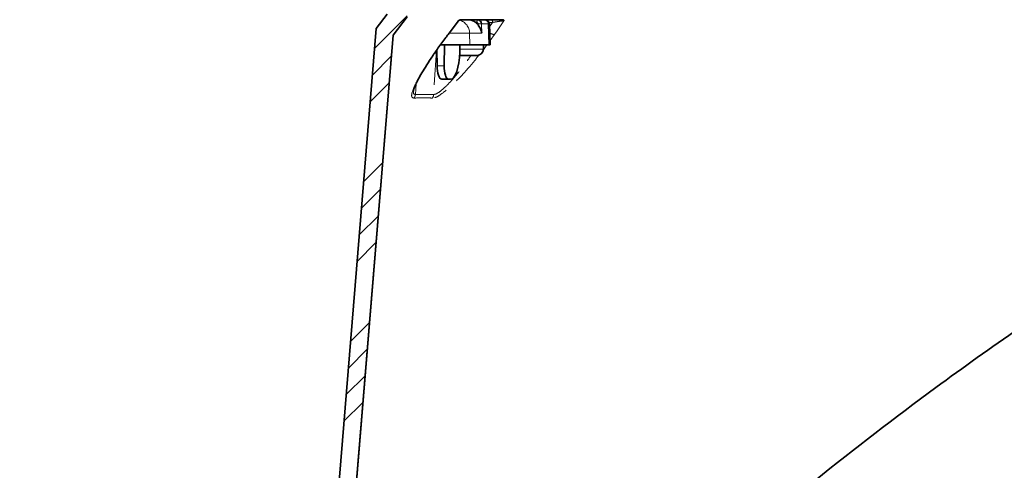
# Model space of a CAD drawing. Units: inches. Extents: x 2 to 154, y 1 to 99.
# Drawn here: x 50 to 57, y 15 to 18 of the extents above; entities that cross this region are included whole.
import ezdxf

# ---------------------------------------------------------------- set-up
doc = ezdxf.new("R2010")
doc.units = ezdxf.units.IN
doc.header["$MEASUREMENT"] = 0
doc.linetypes.add('PHANTOM', pattern=[0.5, 0.25, -0.05, 0.05, -0.05, 0.05, -0.05])
doc.layers.add('SLD-0', color=7, linetype='Continuous')
doc.styles.add('SLDTEXTSTYLE0', font='TXT', dxfattribs={"width": 0.75})
doc.dimstyles.new('SLDDIMSTYLE0', dxfattribs={"dimtxt": 0.9375, "dimasz": 0.13, "dimexe": 0, "dimexo": 0.0625, "dimgap": 0.234375, "dimtad": 0, "dimtih": 1, "dimtoh": 1, "dimdec": 0, "dimrnd": 1e-09, "dimzin": 12, "dimdsep": 46, "dimtxsty": 'SLDTEXTSTYLE0', "dimblk1": 'NONE', "dimblk2": 'NONE', "dimsah": 1, "dimcen": 0.09, "dimadec": 0, "dimazin": 3, "dimtfac": 1, "dimtdec": 1, "dimtofl": 0, "dimtmove": 0, "dimatfit": 3, "dimldrblk": 'NONE', "dimfxl": 0, "dimfrac": 2, "dimtolj": 1, "dimtzin": 12, "dimarcsym": 0})

# ---------------------------------------------------------------- blocks, each defined once
blk = doc.blocks.new('SW_HATCH_45')
at = {"color": 0, "linetype": 'Continuous', "lineweight": 18}
for p, q in [((-0.1728, -1.4102), (0.0632, -1.1742)), ((-0.1886, -1.6028), (-0.0519, -1.4661)), ((-0.2044, -1.7954), (-0.0678, -1.6588)), ((-0.2519, -2.3733), (-0.1153, -2.2366)), ((-0.2678, -2.5659), (-0.1311, -2.4292)), ((-0.2836, -2.7585), (-0.1469, -2.6218)), ((-0.2994, -2.9511), (-0.1628, -2.8144)), ((-0.3469, -3.5289), (-0.2103, -3.3923)), ((-0.3628, -3.7215), (-0.2261, -3.5849)), ((-0.3786, -3.9142), (-0.242, -3.7775)), ((-0.3945, -4.1068), (-0.2578, -3.9701))]:
    blk.add_line(p, q, dxfattribs=at)
blk = doc.blocks.new('_D_4')
at = {"layer": 'SLD-0', "color": 7}
for p, q in [((52.3385, 19.9148), (44.8358, 19.9148)), ((45.0858, 19.9148), (45.0858, 17.2772)), ((44.0467, 17.0871), (43.7616, 17.0871)), ((43.7616, 17.0871), (43.7616, 15.5975)), ((46.1249, 17.0871), (46.41, 17.0871)), ((46.41, 17.0871), (46.41, 15.5975)), ((43.7616, 15.5975), (44.0467, 15.5975)), ((46.41, 15.5975), (46.1249, 15.5975)), ((45.0858, 10.9148), (45.0858, 14.1574)), ((50.7932, 10.9148), (44.8358, 10.9148))]:
    blk.add_line(p, q, dxfattribs=at)
for points in [[(45.0858, 19.9148), (44.8983, 18.9148), (45.2733, 18.9148)], [(45.0858, 10.9148), (45.2733, 11.9148), (44.8983, 11.9148)]]:
    blk.add_solid(points, dxfattribs=at)
at = {"layer": 'SLD-0', "color": 7, "char_height": 0.9375, "attachment_point": 1, "style": 'SLDTEXTSTYLE0'}
for s, insert in [('229', (44.0467, 16.806)), ('9"', (44.5459, 15.3659))]:
    blk.add_mtext(s, dxfattribs=dict(at, insert=insert))
blk = doc.blocks.new('_None')

msp = doc.modelspace()

# ---------------------------------------------------------------- linework, layer by layer
at = {"layer": 'SLD-0'}
for p, q in [((52.3761, 18.4148), (52.2966, 18.312)), ((52.4181, 18.2648), (52.5202, 18.3967)), ((52.2966, 18.312), (51.7352, 11.4833)), ((51.8535, 11.3973), (52.4181, 18.2648))]:
    msp.add_line(p, q, dxfattribs=at)
at = {"layer": 'SLD-0', "color": 7, "linetype": 'Continuous', "lineweight": 35}
for p, q in [((52.3761, 18.4148), (52.2966, 18.312)), ((52.5202, 18.3967), (52.4181, 18.2648)), ((52.8175, 18.2682), (52.8927, 18.3667)), ((52.9056, 18.3748), (53.2153, 18.3748)), ((53.1227, 18.1948), (53.1174, 18.3459)), ((51.7352, 11.4833), (52.2966, 18.312)), ((51.8535, 11.3973), (52.4181, 18.2648)), ((52.8173, 18.2685), (52.8172, 18.2683)), ((52.9756, 18.1948), (52.7623, 18.1948)), ((52.789, 18.0431), (52.7907, 18.1948)), ((52.9026, 18.1948), (52.9014, 18.1413)), ((53.1131, 18.1948), (52.9756, 18.1948)), ((53.0729, 18.1638), (53.0729, 18.1948)), ((53.1227, 18.1948), (53.1131, 18.1948)), ((52.7372, 18.0431), (52.7347, 18.1556)), ((52.9141, 18.1178), (52.9005, 18.1178)), ((52.9167, 18.1178), (52.9141, 18.1178)), ((52.9141, 18.1178), (52.9141, 18.1178)), ((52.966, 18.1178), (52.9167, 18.1178)), ((52.9687, 18.1178), (52.966, 18.1178)), ((53.0224, 18.1178), (52.9687, 18.1178)), ((52.9687, 18.1178), (52.9687, 18.1178)), ((53.0232, 18.1178), (53.0224, 18.1178)), ((53.0233, 18.1178), (53.0232, 18.1178)), ((53.0269, 18.1178), (53.0233, 18.1178)), ((52.8194, 17.9448), (52.7708, 17.9448)), ((52.8342, 17.9448), (52.8194, 17.9448))]:
    msp.add_line(p, q, dxfattribs=at)
at = {"layer": 'SLD-0', "color": 8, "linetype": 'PHANTOM', "lineweight": 18}
for p, q in [((52.8155, 18.2681), (52.8758, 18.347)), ((52.8758, 18.347), (52.8911, 18.3671)), ((52.8924, 18.3669), (52.8911, 18.3671)), ((53.0255, 18.3555), (53.0175, 18.3555)), ((53.0257, 18.3593), (53.0255, 18.3555)), ((53.0261, 18.3629), (53.0257, 18.3593)), ((53.0267, 18.3663), (53.0261, 18.3629)), ((53.0275, 18.3692), (53.0267, 18.3663)), ((53.0285, 18.3716), (53.0275, 18.3692)), ((53.0295, 18.3734), (53.0285, 18.3716)), ((53.0307, 18.3744), (53.0295, 18.3734)), ((53.0319, 18.3748), (53.0307, 18.3744)), ((53.0351, 18.3375), (53.0349, 18.3459)), ((53.0602, 18.3459), (53.0617, 18.2783)), ((53.1081, 18.3459), (53.0602, 18.3459)), ((53.0886, 18.3748), (53.0891, 18.3748)), ((53.1131, 18.1948), (53.1081, 18.3459)), ((53.1174, 18.3459), (53.1081, 18.3459)), ((53.1398, 18.3562), (53.1152, 18.3562)), ((53.1181, 18.3249), (53.1398, 18.3562)), ((53.1324, 18.3748), (53.1338, 18.3745)), ((53.1338, 18.3745), (53.1351, 18.3734)), ((53.1351, 18.3734), (53.1364, 18.3717)), ((53.1364, 18.3717), (53.1375, 18.3694)), ((53.1375, 18.3694), (53.1384, 18.3666)), ((53.1384, 18.3666), (53.1391, 18.3634)), ((53.1391, 18.3634), (53.1396, 18.3599)), ((53.1396, 18.3599), (53.1398, 18.3562)), ((53.2214, 18.3671), (53.172, 18.2959)), ((52.8171, 18.2682), (52.8155, 18.2681)), ((52.8172, 18.2683), (52.8171, 18.2682)), ((52.9728, 18.2783), (52.8257, 18.2783)), ((52.9756, 18.1948), (52.9728, 18.2783)), ((53.0617, 18.2783), (52.9728, 18.2783)), ((53.1528, 18.2681), (53.1216, 18.2255)), ((53.172, 18.2959), (53.1528, 18.2681)), ((53.0991, 18.1948), (53.0777, 18.1656)), ((52.734, 18.1546), (52.7129, 17.8356)), ((52.9019, 18.1638), (53.0729, 18.1638)), ((52.7372, 18.0431), (52.789, 18.0431)), ((52.5852, 17.9123), (52.5801, 17.8356)), ((52.5801, 17.8356), (52.7129, 17.8356))]:
    msp.add_line(p, q, dxfattribs=at)
at = {"layer": 'SLD-0', "color": 7, "linetype": 'Continuous', "lineweight": 35}
for centre, radius, start, end in [((52.9084, 18.3548), 0.02, 121.221, 142.87021), ((53.0874, 18.3448), 0.03, 2, 90), ((53.0269, 18.1638), 0.046, 270, 0)]:
    msp.add_arc(centre, radius, start, end, dxfattribs=at)
at = {"layer": 'SLD-0', "color": 8, "linetype": 'PHANTOM', "lineweight": 18}
for centre, radius, start, end in [((52.8745, 18.2772), 0.0983, 0.66519, 75.60184), ((53.0476, 18.0858), 0.2603, 87.21119, 92.78881), ((53.079, 18.3456), 0.0292, 0.4243, 88.48364), ((53.1599, 18.3401), 0.0724, 236.30685, 264.3729), ((52.529, 17.8384), 0.0513, 324.31454, 356.89611), ((52.6609, 17.8394), 0.0521, 323.55833, 355.8124)]:
    msp.add_arc(centre, radius, start, end, dxfattribs=at)
at = {"layer": 'SLD-0', "color": 7, "linetype": 'Continuous', "lineweight": 35}
for centre, major_axis, ratio, start_param, end_param in [((52.9606, 18.2748), (0.0107, 0.0995), 0.946314, 5.492261, 5.75328), ((53.0318, 18.3448), (0.0011, 0.03), 0.947328, 4.781713, 6.317603), ((52.8375, 18.1448), (0.0037, 0.2), 0.319789, 3.147484, 4.700827), ((52.7691, 18.0448), (-0.0018, 0.1), 0.319789, 1.582358, 3.135701), ((52.821, 18.0448), (0.0018, 0.1), 0.319789, 1.594141, 3.147484)]:
    msp.add_ellipse(centre, major_axis=major_axis, ratio=ratio, start_param=start_param, end_param=end_param, dxfattribs=at)
at = {"layer": 'SLD-0', "color": 8, "linetype": 'PHANTOM', "lineweight": 18}
msp.add_ellipse((53.0254, 18.3455), major_axis=(0.00107, 0.00995), ratio=0.946314, start_param=4.849166, end_param=6.385056, dxfattribs=at)
at = {"layer": 'SLD-0', "color": 7, "linetype": 'Continuous', "lineweight": 35}
for points, knots in [([(52.8911, 18.3671), (52.8911, 18.3671), (52.894, 18.3693), (52.8999, 18.3735), (52.9036, 18.3743), (52.9056, 18.3748)], [0, 0, 0, 0, 0.0083794, 0.4667312, 1, 1, 1, 1]), ([(53.0175, 18.3555), (53.0126, 18.359), (52.9997, 18.3682), (52.9833, 18.3737), (52.9718, 18.3748), (52.968, 18.3748), (52.9679, 18.3748)], [0, 0, 0, 0, 0.291146, 0.766041, 0.99403, 1, 1, 1, 1]), ([(53.0617, 18.2783), (53.0617, 18.2784), (53.0608, 18.2839), (53.0571, 18.2987), (53.0481, 18.319), (53.0387, 18.3324), (53.0351, 18.3375)], [0, 0, 0, 0, 0.005925, 0.26667, 0.718818, 1, 1, 1, 1]), ([(53.2153, 18.3748), (53.2171, 18.3743), (53.2206, 18.3735), (53.2213, 18.3693), (53.2214, 18.3671), (53.2214, 18.3671)], [0, 0, 0, 0, 0.5320082, 0.9916207, 1, 1, 1, 1]), ([(52.5655, 17.8582), (52.5656, 17.8582), (52.5657, 17.8569), (52.5659, 17.8634), (52.5699, 17.8765), (52.5793, 17.901), (52.5957, 17.9352), (52.6202, 17.98), (52.6532, 18.0346), (52.6947, 18.0986), (52.7443, 18.17), (52.7861, 18.2279), (52.8118, 18.2609), (52.8175, 18.2683)], [0, 0, 0, 0, 0.0023918, 0.0485372, 0.108855, 0.1836762, 0.2746421, 0.3818659, 0.5053572, 0.6417163, 0.7938433, 0.9539879, 1, 1, 1, 1]), ([(54.6261, 14.3383), (54.9076, 14.5749), (55.4707, 15.048), (56.2506, 15.6464), (56.9527, 16.1469), (57.5721, 16.555), (58.2144, 16.9402), (58.8816, 17.296), (59.5021, 17.5795), (60.0626, 17.7956), (60.5567, 17.9559), (61.0232, 18.0769), (61.459, 18.1635), (61.8633, 18.2211), (62.272, 18.2579), (62.5464, 18.2625), (62.6837, 18.2648)], [0, 0, 0, 0, 0.120633, 0.241255, 0.322316, 0.403397, 0.484434, 0.56781, 0.651169, 0.707869, 0.764606, 0.821286, 0.865693, 0.910097, 0.955049, 1, 1, 1, 1])]:
    msp.add_open_spline(points, degree=3, knots=knots, dxfattribs=at)
at = {"layer": 'SLD-0', "color": 8, "linetype": 'PHANTOM', "lineweight": 18}
for points, knots in [([(53.2214, 18.3671), (53.2204, 18.3671), (53.2176, 18.3671), (53.2118, 18.3667), (53.2025, 18.3658), (53.1886, 18.3641), (53.1654, 18.3607), (53.1491, 18.3578), (53.1398, 18.3562)], [0, 0, 0, 0, 0.078038, 0.212738, 0.257001, 0.442856, 0.684869, 1, 1, 1, 1]), ([(52.5706, 17.8085), (52.5639, 17.8102), (52.5505, 17.8137), (52.555, 17.8515), (52.5784, 17.9078), (52.6157, 17.9763), (52.6649, 18.0565), (52.7307, 18.1545), (52.7872, 18.2302), (52.8155, 18.2681)], [0, 0, 0, 0, 0.106107, 0.211667, 0.367964, 0.489974, 0.61221, 0.806009, 1, 1, 1, 1]), ([(53.0422, 18.1209), (53.0213, 18.0947), (52.9666, 18.0263), (52.8802, 17.9335), (52.798, 17.8583), (52.7426, 17.8194), (52.7148, 17.8083), (52.7049, 17.8084), (52.7028, 17.8085)], [0, 0, 0, 0, 0.182678, 0.476417, 0.688993, 0.840104, 0.966616, 1, 1, 1, 1]), ([(52.7129, 17.8356), (52.7146, 17.8356), (52.7232, 17.8354), (52.7476, 17.8467), (52.796, 17.8862), (52.8668, 17.9618), (52.9331, 18.0442), (52.9724, 18.1018), (52.9833, 18.1178)], [0, 0, 0, 0, 0.033999, 0.163509, 0.321797, 0.551032, 0.87517, 1, 1, 1, 1]), ([(52.5672, 17.8582), (52.5666, 17.8536), (52.5649, 17.8404), (52.5718, 17.8354), (52.5787, 17.8356), (52.5801, 17.8356)], [0, 0, 0, 0, 0.302468, 0.85976, 1, 1, 1, 1]), ([(52.7028, 17.8085), (52.6921, 17.8093), (52.6483, 17.8126), (52.604, 17.8102), (52.5706, 17.8085)], [0, 0, 0, 0, 0.244461, 1, 1, 1, 1])]:
    msp.add_open_spline(points, degree=3, knots=knots, dxfattribs=at)

# ---------------------------------------------------------------- block references
at = {"color": 7, "linetype": 'Continuous', "lineweight": 18}
msp.add_blockref('SW_HATCH_45', (52.4574, 19.5769), dxfattribs=at)

# ---------------------------------------------------------------- dimensions: what is measured, and where the dimension line sits
at = {"layer": 'SLD-0', "color": 7}
dim = msp.add_linear_dim(base=(45.0858, 19.9148), p1=(50.9182, 10.9148), p2=(52.4635, 19.9148), angle=90, text='<>"', dimstyle='SLDDIMSTYLE0', dxfattribs=at)
dim.commit()
dim.dimension.update_dxf_attribs({"geometry": '_D_4', "text_midpoint": (45.0858, 15.7173), "dimtype": 160})

doc.saveas('drawing.dxf')
